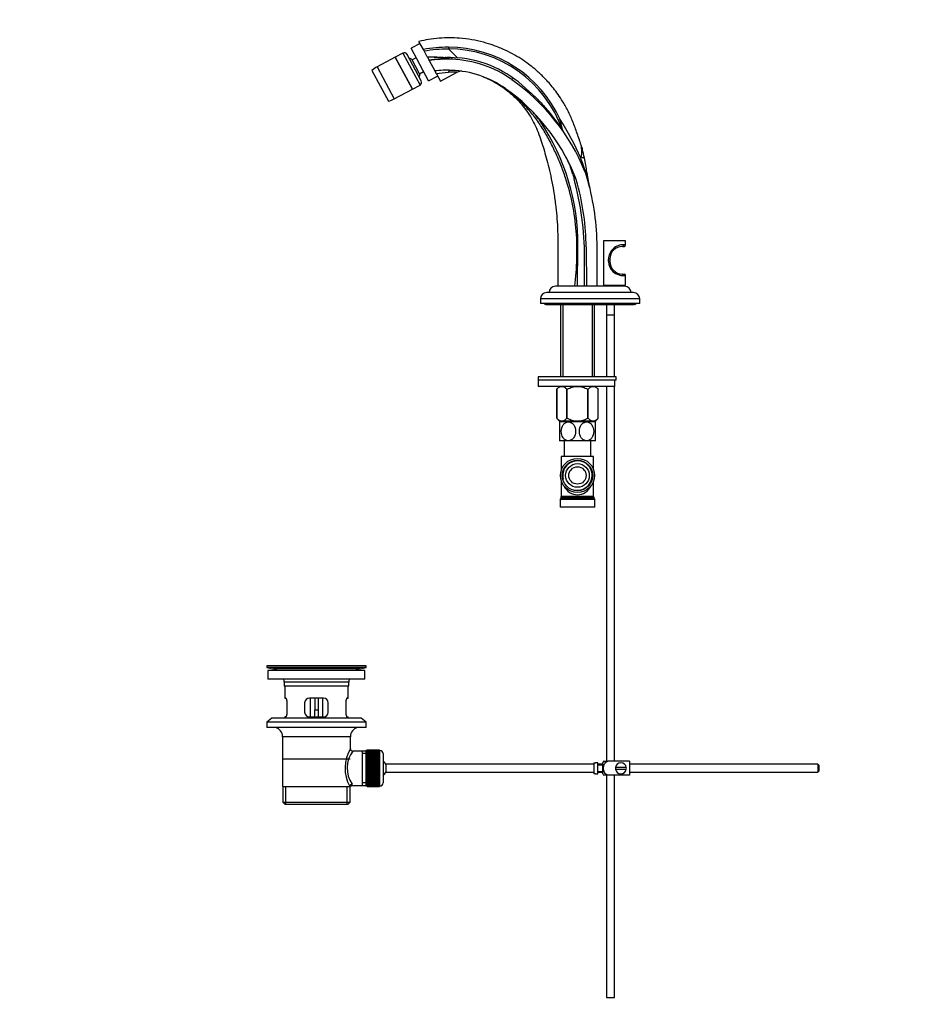
# Paper-space layout 'Layout1' of a CAD drawing. Units: millimetres. Extents: x 0 to 1145, y 0 to 2155.
# Drawn here: x 0 to 572, y 1006 to 1631 of the extents above; entities that cross this region are included whole.
import ezdxf
from ezdxf import colors
from ezdxf.entities.mleader import LeaderData, LeaderLine
from ezdxf.math import Vec2, Vec3

# ---------------------------------------------------------------- set-up
doc = ezdxf.new("R2010")
doc.units = ezdxf.units.MM
doc.layers.add('DV2_Défaut', color=7, linetype='Continuous')
doc.layers.add('Défaut', color=7, linetype='Continuous')

# ---------------------------------------------------------------- blocks, each defined once
blk = doc.blocks.new('_DOT')
at = {"color": 0}
blk.add_line((0, 0), (-1, 0), dxfattribs=at)
at = {"color": 0, "const_width": 0.333}
blk.add_lwpolyline([(-0.1665, 0, 1), (0.1665, 0, 1)], format="xyb", close=True, dxfattribs=at)
blk = doc.blocks.new('SE1')
at = {"layer": 'DV2_Défaut', "color": 7, "linetype": 'Continuous'}
for p, q in [((253.88, 1615.68), (248.15, 1612.62)), ((259.22, 1591.89), (248.15, 1612.62)), ((255.93, 1611.84), (253.16, 1617.02)), ((256.39, 1610.99), (255.93, 1611.84)), ((277.52, 1606.67), (271.82, 1612.29)), ((238.12, 1606.98), (226.66, 1600.85)), ((242.97, 1609.57), (238.12, 1606.98)), ((248.96, 1586.69), (238.12, 1606.98)), ((238.12, 1606.98), (248.96, 1586.69)), ((242.97, 1609.57), (253.81, 1589.28)), ((254.63, 1591.99), (245.68, 1608.75)), ((251.33, 1606.66), (248.87, 1605.35)), ((253.58, 1596.53), (248.87, 1605.35)), ((258.42, 1607.19), (256.39, 1610.99)), ((258.56, 1606.93), (258.42, 1607.19)), ((258.56, 1606.93), (259.54, 1605.09)), ((272.46, 1605.82), (269.94, 1606.15)), ((226.66, 1600.85), (237.49, 1580.57)), ((259.62, 1604.94), (259.54, 1605.09)), ((259.62, 1604.94), (263.16, 1598.3)), ((223.36, 1598.53), (233.73, 1579.12)), ((253.58, 1596.53), (256.04, 1597.84)), ((259.22, 1591.89), (264.95, 1594.95)), ((264.19, 1596.39), (263.16, 1598.3)), ((264.19, 1596.39), (266.7, 1591.68)), ((266.7, 1591.68), (277.45, 1597.42)), ((237.49, 1580.57), (248.96, 1586.69)), ((248.96, 1586.69), (253.81, 1589.28)), ((344.34, 1560.31), (344.08, 1560.83)), ((358.51, 1535.12), (358.49, 1535.19)), ((360.28, 1528.97), (358.51, 1535.12)), ((359.62, 1533.88), (359.63, 1533.8)), ((353.66, 1461.65), (353.9, 1487)), ((359.16, 1486.6), (359.42, 1461.65)), ((366.16, 1461.65), (366.15, 1486.64)), ((384.16, 1490.45), (370.16, 1490.45)), ((370.16, 1490.45), (370.16, 1462.45)), ((382.16, 1486.95), (383.16, 1486.95)), ((384.16, 1487.95), (383.07, 1487.95)), ((384.16, 1487.95), (384.16, 1490.45)), ((358.15, 1461.65), (358.15, 1480.12)), ((373.25, 1477.45), (373.25, 1478.95)), ((374.16, 1478.95), (373.25, 1478.95)), ((374.16, 1477.45), (373.25, 1477.45)), ((374.16, 1478.95), (374.16, 1477.45)), ((382.16, 1469.45), (383.16, 1469.45)), ((383.07, 1468.45), (384.16, 1468.45)), ((384.16, 1462.45), (384.16, 1468.45)), ((383.66, 1461.65), (339.66, 1461.65)), ((370.16, 1462.45), (384.16, 1462.45)), ((370.66, 1462.45), (370.66, 1461.65)), ((378.66, 1461.65), (378.66, 1462.45)), ((389.16, 1457.65), (334.16, 1457.65)), ((393.16, 1453.65), (330.16, 1453.65)), ((330.16, 1453.65), (330.16, 1450.65)), ((393.16, 1450.65), (330.16, 1450.65)), ((333.66, 1450.15), (389.66, 1450.15)), ((342.81, 1450.15), (342.81, 1404.15)), ((344.4, 1450.15), (344.4, 1404.15)), ((362.93, 1450.15), (362.93, 1404.15)), ((364.51, 1404.15), (364.51, 1450.15)), ((372.16, 1450.15), (372.16, 1443.61)), ((377.16, 1443.61), (377.16, 1450.15)), ((393.16, 1450.65), (393.16, 1453.65)), ((372.16, 1443.61), (377.16, 1443.61)), ((372.16, 1443.51), (377.16, 1443.51)), ((372.16, 1443.51), (372.16, 1404.15)), ((372.21, 1443.61), (372.21, 1443.51)), ((377.11, 1443.51), (377.11, 1443.61)), ((377.16, 1404.15), (377.16, 1443.51)), ((378.16, 1404.15), (328.66, 1404.15)), ((328.66, 1404.15), (328.66, 1402.15)), ((378.16, 1402.15), (328.66, 1402.15)), ((377.35, 1402.15), (328.66, 1402.15)), ((328.66, 1402.15), (328.66, 1398.15)), ((377.35, 1398.15), (377.35, 1402.15)), ((378.16, 1402.15), (378.16, 1404.15)), ((377.35, 1398.15), (328.66, 1398.15)), ((342.17, 1398.15), (340.46, 1396.45)), ((340.46, 1377.93), (340.46, 1396.45)), ((340.46, 1396.45), (340.46, 1396.45)), ((340.46, 1396.45), (340.46, 1377.93)), ((346.94, 1377.93), (346.94, 1396.45)), ((346.94, 1396.45), (347.18, 1396.45)), ((347.18, 1377.93), (347.18, 1396.45)), ((360.14, 1377.93), (360.14, 1396.45)), ((360.14, 1396.45), (360.38, 1396.45)), ((360.38, 1377.93), (360.38, 1396.45)), ((366.86, 1396.45), (365.16, 1398.15)), ((366.86, 1377.93), (366.86, 1396.45)), ((366.86, 1396.45), (366.86, 1396.45)), ((366.86, 1377.93), (366.86, 1396.45)), ((372.16, 1398.15), (372.16, 1160.45)), ((377.16, 1160.45), (377.16, 1398.15)), ((340.46, 1377.93), (340.46, 1377.93)), ((340.46, 1377.93), (342.3, 1376.15)), ((347.91, 1375.65), (342.16, 1375.65)), ((342.16, 1375.65), (342.16, 1363.65)), ((365.03, 1376.15), (342.3, 1376.15)), ((342.81, 1376.15), (342.81, 1375.65)), ((344.4, 1376.15), (344.4, 1375.65)), ((346.94, 1377.93), (347.18, 1377.93)), ((359.41, 1375.65), (347.91, 1375.65)), ((365.16, 1375.65), (359.41, 1375.65)), ((360.14, 1377.93), (360.38, 1377.93)), ((362.93, 1376.15), (362.93, 1375.65)), ((364.51, 1375.65), (364.51, 1376.15)), ((365.03, 1376.15), (366.86, 1377.93)), ((365.16, 1363.65), (365.16, 1375.65)), ((366.86, 1377.93), (366.86, 1377.93)), ((347.91, 1363.65), (342.16, 1363.65)), ((345.16, 1363.65), (345.16, 1353.65)), ((359.41, 1363.65), (347.91, 1363.65)), ((365.16, 1363.65), (359.41, 1363.65)), ((362.16, 1353.65), (362.16, 1363.65)), ((363.91, 1353.65), (343.41, 1353.65)), ((343.41, 1353.65), (343.41, 1345.21)), ((363.91, 1345.21), (363.91, 1353.65)), ((343.41, 1338.1), (343.41, 1328.22)), ((363.91, 1328.22), (363.91, 1338.1)), ((364.66, 1326.39), (342.66, 1326.39)), ((342.66, 1326.39), (342.66, 1321.65)), ((343.28, 1327.72), (342.8, 1326.89)), ((364.53, 1326.89), (342.8, 1326.89)), ((364.05, 1327.72), (343.28, 1327.72)), ((363.91, 1328.22), (343.41, 1328.22)), ((364.53, 1326.89), (364.05, 1327.72)), ((364.66, 1321.65), (364.66, 1326.39)), ((364.66, 1321.65), (342.66, 1321.65)), ((219.66, 1220.95), (156.66, 1220.95)), ((156.66, 1220.95), (156.66, 1219.75)), ((219.66, 1219.75), (156.66, 1219.75)), ((156.66, 1219.75), (160.55, 1219.02)), ((218.91, 1217.95), (157.41, 1217.95)), ((157.41, 1217.95), (157.41, 1212.45)), ((215.77, 1219.02), (160.55, 1219.02)), ((189.79, 1220.99), (189.79, 1220.98)), ((190.79, 1220.96), (190.79, 1220.96)), ((215.77, 1219.02), (219.66, 1219.75)), ((218.91, 1212.45), (218.91, 1217.95)), ((219.66, 1219.75), (219.66, 1220.95)), ((218.91, 1212.45), (157.41, 1212.45)), ((208.66, 1210.45), (167.66, 1210.45)), ((167.66, 1210.45), (167.66, 1208.25)), ((167.66, 1208.25), (208.66, 1208.25)), ((167.66, 1208.25), (167.96, 1207.95)), ((208.36, 1207.95), (167.96, 1207.95)), ((168.16, 1207.95), (168.16, 1200.45)), ((208.16, 1200.45), (208.16, 1207.95)), ((208.36, 1207.95), (208.66, 1208.25)), ((208.66, 1208.25), (208.66, 1210.45)), ((168.16, 1200.45), (168.68, 1200.45)), ((192.66, 1200.45), (183.66, 1200.45)), ((184.16, 1200.45), (184.16, 1188.45)), ((187.16, 1200.45), (187.16, 1192.95)), ((189.16, 1200.45), (189.16, 1192.95)), ((192.16, 1188.45), (192.16, 1200.45)), ((207.65, 1200.45), (208.16, 1200.45)), ((169.62, 1191.45), (169.62, 1197.45)), ((180.66, 1197.45), (180.66, 1191.45)), ((187.16, 1188.45), (187.16, 1192.95)), ((187.16, 1192.95), (189.16, 1192.95)), ((189.16, 1192.95), (189.16, 1188.45)), ((195.66, 1191.45), (195.66, 1197.45)), ((206.7, 1197.45), (206.7, 1191.45)), ((159.91, 1187.75), (156.66, 1185.25)), ((216.41, 1187.75), (159.91, 1187.75)), ((168.68, 1188.45), (168.16, 1188.45)), ((168.16, 1188.45), (168.16, 1187.75)), ((183.66, 1188.45), (192.66, 1188.45)), ((207.65, 1188.45), (208.16, 1188.45)), ((208.16, 1187.75), (208.16, 1188.45)), ((219.66, 1185.25), (216.41, 1187.75)), ((219.66, 1185.25), (156.66, 1185.25)), ((156.66, 1185.25), (156.66, 1181.75)), ((219.66, 1181.75), (156.66, 1181.75)), ((219.66, 1181.75), (219.66, 1185.25)), ((209.66, 1175.95), (166.66, 1175.95)), ((166.66, 1175.95), (166.66, 1144.45)), ((209.66, 1168.27), (209.66, 1175.95)), ((166.81, 1161.95), (209.51, 1161.95)), ((217.16, 1166.8), (211.15, 1166.8)), ((219.36, 1166.8), (217.16, 1166.8)), ((217.16, 1166.8), (217.16, 1145.1)), ((219.36, 1165.27), (217.16, 1165.27)), ((219.36, 1167.2), (219.36, 1144.7)), ((220.36, 1167.2), (219.36, 1167.2)), ((220.36, 1167.45), (220.36, 1167.43)), ((228.16, 1167.45), (220.36, 1167.45)), ((220.36, 1167.43), (228.16, 1167.43)), ((220.36, 1167.38), (220.36, 1167.43)), ((220.36, 1167.38), (220.36, 1167.31)), ((228.16, 1167.38), (220.36, 1167.38)), ((220.36, 1167.31), (228.16, 1167.31)), ((220.36, 1167.23), (220.36, 1167.31)), ((220.36, 1167.23), (220.36, 1167.1)), ((228.16, 1167.23), (220.36, 1167.23)), ((220.36, 1167.1), (228.16, 1167.1)), ((220.36, 1166.98), (220.36, 1167.1)), ((220.36, 1166.98), (220.36, 1166.8)), ((228.16, 1166.98), (220.36, 1166.98)), ((220.36, 1166.8), (228.16, 1166.8)), ((220.36, 1166.64), (220.36, 1166.8)), ((220.36, 1166.64), (220.36, 1166.41)), ((228.16, 1166.64), (220.36, 1166.64)), ((220.36, 1166.41), (228.16, 1166.41)), ((220.36, 1166.21), (220.36, 1166.41)), ((220.36, 1166.21), (220.36, 1165.94)), ((228.16, 1166.21), (220.36, 1166.21)), ((220.36, 1165.94), (228.16, 1165.94)), ((220.36, 1165.71), (220.36, 1165.94)), ((220.36, 1165.71), (220.36, 1165.39)), ((228.16, 1165.71), (220.36, 1165.71)), ((220.36, 1165.39), (228.16, 1165.39)), ((220.36, 1165.12), (220.36, 1165.39)), ((220.36, 1165.12), (220.36, 1164.77)), ((228.16, 1165.12), (220.36, 1165.12)), ((220.36, 1164.77), (228.16, 1164.77)), ((220.36, 1164.46), (220.36, 1164.77)), ((220.36, 1164.46), (220.36, 1164.07)), ((228.16, 1164.46), (220.36, 1164.46)), ((220.36, 1164.07), (228.16, 1164.07)), ((220.36, 1163.73), (220.36, 1164.07)), ((220.36, 1163.73), (220.36, 1163.3)), ((228.16, 1163.73), (220.36, 1163.73)), ((220.36, 1163.3), (228.16, 1163.3)), ((220.36, 1162.97), (220.36, 1163.3)), ((228.16, 1162.97), (220.36, 1162.97)), ((220.36, 1162.94), (220.36, 1162.97)), ((220.36, 1162.94), (220.36, 1162.48)), ((228.16, 1162.94), (220.36, 1162.94)), ((220.36, 1162.48), (228.16, 1162.48)), ((220.36, 1162.15), (220.36, 1162.48)), ((228.16, 1162.15), (220.36, 1162.15)), ((220.36, 1162.09), (220.36, 1162.15)), ((220.36, 1162.09), (220.36, 1161.61)), ((228.16, 1162.09), (220.36, 1162.09)), ((228.16, 1167.45), (228.16, 1167.43)), ((228.16, 1167.43), (228.16, 1167.38)), ((228.16, 1167.38), (228.16, 1167.31)), ((228.16, 1167.31), (228.16, 1167.23)), ((228.16, 1167.23), (228.16, 1167.1)), ((228.36, 1167.2), (228.16, 1167.2)), ((228.16, 1167.1), (228.16, 1166.98)), ((228.16, 1166.98), (228.16, 1166.8)), ((228.16, 1166.8), (228.16, 1166.64)), ((228.16, 1166.64), (228.16, 1166.41)), ((228.16, 1166.41), (228.16, 1166.21)), ((228.16, 1166.21), (228.16, 1165.94)), ((228.16, 1165.94), (228.16, 1165.71)), ((228.16, 1165.71), (228.16, 1165.39)), ((228.16, 1165.39), (228.16, 1165.12)), ((228.16, 1165.12), (228.16, 1164.77)), ((228.16, 1164.77), (228.16, 1164.46)), ((228.16, 1164.46), (228.16, 1164.07)), ((228.16, 1164.07), (228.16, 1163.73)), ((228.16, 1163.73), (228.16, 1163.3)), ((228.16, 1163.3), (228.16, 1162.97)), ((228.16, 1162.97), (228.16, 1162.94)), ((228.16, 1162.94), (228.16, 1162.48)), ((228.16, 1162.48), (228.16, 1162.15)), ((228.16, 1162.15), (228.16, 1162.09)), ((228.16, 1162.09), (228.16, 1161.61)), ((228.36, 1144.7), (228.36, 1167.2)), ((230.36, 1165.2), (230.36, 1146.7)), ((220.36, 1161.61), (228.16, 1161.61)), ((220.36, 1161.29), (220.36, 1161.61)), ((228.16, 1161.29), (220.36, 1161.29)), ((220.36, 1161.2), (220.36, 1161.29)), ((220.36, 1161.2), (220.36, 1160.69)), ((228.16, 1161.2), (220.36, 1161.2)), ((220.36, 1160.69), (228.16, 1160.69)), ((220.36, 1160.38), (220.36, 1160.69)), ((228.16, 1160.38), (220.36, 1160.38)), ((220.36, 1160.26), (220.36, 1160.38)), ((220.36, 1160.26), (220.36, 1159.73)), ((228.16, 1160.26), (220.36, 1160.26)), ((220.36, 1159.73), (228.16, 1159.73)), ((220.36, 1159.43), (220.36, 1159.73)), ((228.16, 1159.43), (220.36, 1159.43)), ((220.36, 1159.29), (220.36, 1159.43)), ((220.36, 1159.29), (220.36, 1158.74)), ((228.16, 1159.29), (220.36, 1159.29)), ((220.36, 1158.74), (228.16, 1158.74)), ((220.36, 1158.46), (220.36, 1158.74)), ((228.16, 1158.46), (220.36, 1158.46)), ((220.36, 1158.29), (220.36, 1158.46)), ((220.36, 1158.29), (220.36, 1157.73)), ((228.16, 1158.29), (220.36, 1158.29)), ((220.36, 1157.73), (228.16, 1157.73)), ((220.36, 1157.46), (220.36, 1157.73)), ((228.16, 1157.46), (220.36, 1157.46)), ((220.36, 1157.27), (220.36, 1157.46)), ((220.36, 1157.27), (220.36, 1156.7)), ((228.16, 1157.27), (220.36, 1157.27)), ((220.36, 1156.7), (228.16, 1156.7)), ((220.36, 1156.46), (220.36, 1156.7)), ((228.16, 1156.46), (220.36, 1156.46)), ((220.36, 1156.24), (220.36, 1156.46)), ((220.36, 1156.24), (220.36, 1155.67)), ((228.16, 1156.24), (220.36, 1156.24)), ((220.36, 1155.67), (228.16, 1155.67)), ((220.36, 1155.45), (220.36, 1155.67)), ((228.16, 1155.45), (220.36, 1155.45)), ((220.36, 1155.21), (220.36, 1155.45)), ((228.16, 1161.61), (228.16, 1161.29)), ((228.16, 1161.29), (228.16, 1161.2)), ((228.16, 1161.2), (228.16, 1160.69)), ((228.16, 1160.69), (228.16, 1160.38)), ((228.16, 1160.38), (228.16, 1160.26)), ((228.16, 1160.26), (228.16, 1159.73)), ((228.16, 1159.73), (228.16, 1159.43)), ((228.16, 1159.43), (228.16, 1159.29)), ((228.16, 1159.29), (228.16, 1158.74)), ((228.16, 1158.74), (228.16, 1158.46)), ((228.16, 1158.46), (228.16, 1158.29)), ((228.16, 1158.29), (228.16, 1157.73)), ((228.16, 1157.73), (228.16, 1157.46)), ((228.16, 1157.46), (228.16, 1157.27)), ((228.16, 1157.27), (228.16, 1156.7)), ((228.16, 1156.7), (228.16, 1156.46)), ((228.16, 1156.46), (228.16, 1156.24)), ((228.16, 1156.24), (228.16, 1155.67)), ((228.16, 1155.67), (228.16, 1155.45)), ((228.16, 1155.45), (228.16, 1155.21)), ((232.12, 1158.45), (232.12, 1153.45)), ((364.06, 1158.45), (232.12, 1158.45)), ((364.06, 1159.42), (364.06, 1152.49)), ((364.06, 1159.42), (365.06, 1159.42)), ((365.06, 1159.42), (365.06, 1159.45)), ((366.66, 1159.45), (365.06, 1159.45)), ((366.66, 1152.45), (366.66, 1159.45)), ((369.66, 1158.45), (366.66, 1158.45)), ((369.66, 1157.95), (366.66, 1157.95)), ((369.66, 1152.45), (369.66, 1159.45)), ((370.15, 1160.45), (372.8, 1160.45)), ((386.66, 1160.45), (372.8, 1160.45)), ((384.63, 1156.45), (377.7, 1156.45)), ((377.7, 1155.45), (384.63, 1155.45)), ((386.66, 1160.45), (386.66, 1151.45)), ((506.06, 1158.45), (386.66, 1158.45)), ((506.06, 1158.45), (506.06, 1153.45)), ((506.66, 1157.85), (506.06, 1158.45)), ((506.66, 1157.85), (506.66, 1154.05)), ((220.36, 1155.21), (220.36, 1154.64)), ((228.16, 1155.21), (220.36, 1155.21)), ((220.36, 1154.64), (228.16, 1154.64)), ((220.36, 1154.44), (220.36, 1154.64)), ((228.16, 1154.44), (220.36, 1154.44)), ((220.36, 1154.18), (220.36, 1154.44)), ((220.36, 1154.18), (220.36, 1153.62)), ((228.16, 1154.18), (220.36, 1154.18)), ((220.36, 1153.62), (228.16, 1153.62)), ((220.36, 1153.45), (220.36, 1153.62)), ((228.16, 1153.45), (220.36, 1153.45)), ((220.36, 1153.17), (220.36, 1153.45)), ((220.36, 1153.17), (220.36, 1152.62)), ((228.16, 1153.17), (220.36, 1153.17)), ((220.36, 1152.62), (228.16, 1152.62)), ((220.36, 1152.48), (220.36, 1152.62)), ((228.16, 1152.48), (220.36, 1152.48)), ((220.36, 1152.18), (220.36, 1152.48)), ((220.36, 1152.18), (220.36, 1151.65)), ((228.16, 1152.18), (220.36, 1152.18)), ((220.36, 1151.65), (228.16, 1151.65)), ((220.36, 1151.53), (220.36, 1151.65)), ((228.16, 1151.53), (220.36, 1151.53)), ((220.36, 1151.22), (220.36, 1151.53)), ((220.36, 1151.22), (220.36, 1150.71)), ((228.16, 1151.22), (220.36, 1151.22)), ((220.36, 1150.71), (228.16, 1150.71)), ((220.36, 1150.62), (220.36, 1150.71)), ((228.16, 1150.62), (220.36, 1150.62)), ((220.36, 1150.3), (220.36, 1150.62)), ((220.36, 1150.3), (220.36, 1149.81)), ((228.16, 1150.3), (220.36, 1150.3)), ((220.36, 1149.81), (228.16, 1149.81)), ((220.36, 1149.76), (220.36, 1149.81)), ((228.16, 1149.76), (220.36, 1149.76)), ((220.36, 1149.43), (220.36, 1149.76)), ((220.36, 1149.43), (220.36, 1148.97)), ((228.16, 1149.43), (220.36, 1149.43)), ((228.16, 1155.21), (228.16, 1154.64)), ((228.16, 1154.64), (228.16, 1154.44)), ((228.16, 1154.44), (228.16, 1154.18)), ((228.16, 1154.18), (228.16, 1153.62)), ((228.16, 1153.62), (228.16, 1153.45)), ((228.16, 1153.45), (228.16, 1153.17)), ((228.16, 1153.17), (228.16, 1152.62)), ((228.16, 1152.62), (228.16, 1152.48)), ((228.16, 1152.48), (228.16, 1152.18)), ((228.16, 1152.18), (228.16, 1151.65)), ((228.16, 1151.65), (228.16, 1151.53)), ((228.16, 1151.53), (228.16, 1151.22)), ((228.16, 1151.22), (228.16, 1150.71)), ((228.16, 1150.71), (228.16, 1150.62)), ((228.16, 1150.62), (228.16, 1150.3)), ((228.16, 1150.3), (228.16, 1149.81)), ((228.16, 1149.81), (228.16, 1149.76)), ((228.16, 1149.76), (228.16, 1149.43)), ((228.16, 1149.43), (228.16, 1148.97)), ((232.12, 1153.45), (364.06, 1153.45)), ((365.06, 1152.49), (364.06, 1152.49)), ((365.06, 1152.49), (365.06, 1152.45)), ((365.06, 1152.45), (366.66, 1152.45)), ((366.66, 1153.95), (369.66, 1153.95)), ((366.66, 1153.45), (369.66, 1153.45)), ((372.8, 1151.45), (370.15, 1151.45)), ((372.16, 1151.45), (372.16, 1010.45)), ((386.66, 1151.45), (372.8, 1151.45)), ((377.16, 1010.45), (377.16, 1151.45)), ((386.66, 1153.45), (506.06, 1153.45)), ((506.06, 1153.45), (506.66, 1154.05)), ((166.66, 1144.45), (209.25, 1144.45)), ((166.81, 1144.45), (166.81, 1134.45)), ((168.69, 1132.95), (168.69, 1144.45)), ((207.64, 1132.95), (207.64, 1144.45)), ((209.66, 1144.45), (209.25, 1144.45)), ((209.51, 1134.45), (209.51, 1144.45)), ((210.9, 1145.1), (217.16, 1145.1)), ((219.36, 1146.64), (217.16, 1146.64)), ((217.16, 1145.1), (219.36, 1145.1)), ((219.36, 1144.7), (220.36, 1144.7)), ((220.36, 1148.97), (228.16, 1148.97)), ((220.36, 1148.94), (220.36, 1148.97)), ((228.16, 1148.94), (220.36, 1148.94)), ((220.36, 1148.6), (220.36, 1148.94)), ((220.36, 1148.6), (220.36, 1148.18)), ((228.16, 1148.6), (220.36, 1148.6)), ((220.36, 1147.84), (220.36, 1148.18)), ((220.36, 1148.18), (228.16, 1148.18)), ((220.36, 1147.84), (220.36, 1147.45)), ((228.16, 1147.84), (220.36, 1147.84)), ((220.36, 1147.14), (220.36, 1147.45)), ((220.36, 1147.45), (228.16, 1147.45)), ((220.36, 1147.14), (220.36, 1146.79)), ((228.16, 1147.14), (220.36, 1147.14)), ((220.36, 1146.52), (220.36, 1146.79)), ((220.36, 1146.79), (228.16, 1146.79)), ((220.36, 1146.52), (220.36, 1146.2)), ((228.16, 1146.52), (220.36, 1146.52)), ((220.36, 1145.96), (220.36, 1146.2)), ((220.36, 1146.2), (228.16, 1146.2)), ((220.36, 1145.96), (220.36, 1145.7)), ((228.16, 1145.96), (220.36, 1145.96)), ((220.36, 1145.49), (220.36, 1145.7)), ((220.36, 1145.7), (228.16, 1145.7)), ((220.36, 1145.49), (220.36, 1145.27)), ((228.16, 1145.49), (220.36, 1145.49)), ((220.36, 1145.11), (220.36, 1145.27)), ((220.36, 1145.27), (228.16, 1145.27)), ((220.36, 1145.11), (220.36, 1144.93)), ((228.16, 1145.11), (220.36, 1145.11)), ((220.36, 1144.81), (220.36, 1144.93)), ((220.36, 1144.93), (228.16, 1144.93)), ((220.36, 1144.81), (220.36, 1144.68)), ((228.16, 1144.81), (220.36, 1144.81)), ((220.36, 1144.6), (220.36, 1144.68)), ((220.36, 1144.68), (228.16, 1144.68)), ((220.36, 1144.6), (220.36, 1144.52)), ((228.16, 1144.6), (220.36, 1144.6)), ((220.36, 1144.48), (220.36, 1144.52)), ((220.36, 1144.52), (228.16, 1144.52)), ((220.36, 1144.48), (220.36, 1144.46)), ((228.16, 1144.48), (220.36, 1144.48)), ((220.36, 1144.46), (228.16, 1144.46)), ((228.16, 1148.97), (228.16, 1148.94)), ((228.16, 1148.94), (228.16, 1148.6)), ((228.16, 1148.6), (228.16, 1148.18)), ((228.16, 1148.18), (228.16, 1147.84)), ((228.16, 1147.84), (228.16, 1147.45)), ((228.16, 1147.45), (228.16, 1147.14)), ((228.16, 1147.14), (228.16, 1146.79)), ((228.16, 1146.79), (228.16, 1146.52)), ((228.16, 1146.52), (228.16, 1146.2)), ((228.16, 1146.2), (228.16, 1145.96)), ((228.16, 1145.96), (228.16, 1145.7)), ((228.16, 1145.7), (228.16, 1145.49)), ((228.16, 1145.49), (228.16, 1145.27)), ((228.16, 1145.27), (228.16, 1145.11)), ((228.16, 1145.11), (228.16, 1144.93)), ((228.16, 1144.93), (228.16, 1144.81)), ((228.16, 1144.81), (228.16, 1144.68)), ((228.16, 1144.7), (228.36, 1144.7)), ((228.16, 1144.68), (228.16, 1144.6)), ((228.16, 1144.6), (228.16, 1144.52)), ((228.16, 1144.52), (228.16, 1144.48)), ((228.16, 1144.48), (228.16, 1144.46)), ((166.81, 1134.45), (209.51, 1134.45)), ((166.81, 1134.45), (168.31, 1132.95)), ((208.01, 1132.95), (168.31, 1132.95)), ((208.01, 1132.95), (209.51, 1134.45)), ((372.16, 1010.45), (377.16, 1010.45))]:
    blk.add_line(p, q, dxfattribs=at)
for radius in [10.85, 9.65, 7.5, 5.5]:
    blk.add_circle((353.66, 1341.65), radius, dxfattribs=at)
for centre, radius, start, end in [((271.48, 1528.1), 85.17, 89.76757, 100.51667), ((271.64, 1535.36), 77.91, 24.27762, 89.86466), ((271.52, 1535.4), 76.89, 19.31382, 89.77592), ((243.92, 1607.81), 2, 28.11192, 118.11192), ((247.09, 1603.79), 2.36, 41.24987, 90.63762), ((260.16, 1546.7), 60.25, 80.65846, 91.52403), ((270.87, 1520.11), 85.58, 87.92152, 97.55386), ((251.79, 1563.35), 47.23, 64.04812, 67.27766), ((271.42, 1535.19), 70.48, 54.72129, 87.92152), ((271.52, 1535.4), 71.53, 46.45638, 85.18737), ((234.31, 1586.52), 16.25, 118.11192, 132.36196), ((251.3, 1595.92), 2.36, 325.58623, 14.97397), ((270.87, 1520.11), 78.58, 87.92152, 95.62763), ((278.08, 1512.96), 84.58, 94.40657, 99.4571), ((276.42, 1534.66), 62.82, 88.98479, 94.41506), ((271.42, 1535.19), 63.49, 54.72129, 87.92152), ((279.87, 1593.26), 4.8, 84.7269, 120.09675), ((235.53, 1484.46), 132.62, 22.18084, 54.72129), ((252.87, 1591.05), 2, 298.11192, 28.11192), ((235.53, 1484.46), 125.62, 22.49749, 54.72129), ((229.84, 1594.9), 16.25, 283.86189, 298.11192), ((288.68, 1538.25), 50, 33.87317, 45.34057), ((214.23, 1488.27), 139.67, 359.47554, 33.87317), ((216, 1484.06), 151.61, 22.86662, 33.34313), ((253.11, 1542.45), 92.96, 11.07808, 15.5647), ((342.77, 1547.31), 13.64, 341.46765, 6.89497), ((344.99, 1547.06), 11.69, 15.40015, 17.05011), ((302.39, 1519.8), 50, 14.84659, 27.86131), ((247.11, 1499.65), 116.91, 17.69665, 21.74888), ((241.96, 1518.05), 118.72, 12.11778, 14.94094), ((241.96, 1518.05), 118.72, 7.66231, 12.11778), ((689.03, 1622.3), 350, 194.84659, 195.32112), ((305.4, 1513.4), 50, 15.07933, 22.49749), ((312.04, 1515.65), 50, 15.30101, 22.18084), ((446.09, 1545.37), 87.23, 187.62163, 191.19683), ((170.08, 1480.12), 188.07, 0, 15.32112), ((199.71, 1484.92), 159.46, 0.60221, 15.07933), ((199.71, 1484.92), 166.46, 0.58984, 15.30101), ((-475.08, 1319.37), 861.26, 13.78454, 14.08498), ((446.07, 1545.37), 87.22, 191.19655, 193.78483), ((382.63, 1478.58), 9.38, 87.3087, 177.71219), ((382.16, 1478.95), 8, 90, 180), ((383.16, 1487.95), 1, 270, 0), ((382.68, 1477.88), 9.43, 182.57221, 272.40689), ((382.16, 1477.45), 8, 180, 270), ((383.16, 1468.45), 1, 0, 90), ((339.66, 1457.65), 4, 90, 180), ((383.66, 1457.65), 4, 0, 90), ((334.16, 1453.65), 4, 90, 180), ((389.16, 1453.65), 4, 0, 90), ((333.66, 1451.65), 1.5, 221.81031, 270), ((389.66, 1451.65), 1.5, 270, 318.18969), ((353.66, 1341.65), 9.32, 255, 195), ((343.66, 1326.39), 1, 150, 180), ((342.41, 1328.22), 1, 330, 0), ((364.91, 1328.22), 1, 180, 210), ((363.66, 1326.39), 1, 0, 30), ((158.94, 1210.45), 8.72, 59.33847, 79.36028), ((188.16, 1144.59), 76.41, 88.78184, 91.7817), ((217.38, 1210.45), 8.72, 100.63972, 120.66153), ((158.94, 1210.45), 8.72, 0, 13.26088), ((217.38, 1210.45), 8.72, 166.73912, 180), ((183.66, 1197.45), 3, 90, 180), ((192.66, 1197.45), 3, 0, 90), ((183.66, 1191.45), 3, 180, 270), ((192.66, 1191.45), 3, 270, 0), ((160.66, 1175.95), 6, 0, 75.16489), ((215.66, 1175.95), 6, 104.83511, 180), ((230.52, 1156.01), 24.21, 149.48581, 208.5157), ((211.14, 1168.28), 1.47, 180.42791, 270.5348), ((225.63, 1156.02), 18.04, 143.28185, 214.28479), ((228.36, 1165.2), 2, 0, 90), ((226.66, 1155.95), 6, 24.62432, 51.92688), ((373.82, 1158.05), 4.39, 146.77061, 161.3642), ((381.16, 1155.95), 3.5, 171.78679, 188.21321), ((381.16, 1155.95), 3.5, 8.21321, 171.78679), ((381.16, 1155.95), 3.5, 188.21321, 351.78679), ((381.16, 1155.95), 3.5, 351.78679, 8.21321), ((226.66, 1155.95), 6, 308.07312, 335.37568), ((373.82, 1153.86), 4.39, 198.6358, 213.20709), ((210.86, 1143.68), 1.41, 87.90418, 148.4289), ((209.76, 1145.22), 1.14, 353.98181, 33.25761), ((228.36, 1146.7), 2, 270, 0)]:
    blk.add_arc(centre, radius, start, end, dxfattribs=at)
for centre, major_axis, ratio, start_param, end_param in [((274.15, 1610.62), (-0.18, -5), 0.003974, 5.559353, 6.283185), ((273.54, 1593.64), (0.18, 5), 0.597316, 0, 0.772231), ((315.01, 1596.81), (-2.89, -4.08), 0.005833, 5.553336, 6.283185), ((303.46, 1580.48), (4.62, 6.53), 0.152209, 6.106127, 6.283185), ((343.47, 1567.75), (1.82, 0.82), 0.004851, 2.027911, 3.141593), ((345.37, 1545.65), (-11.29, -3.01), 0.147226, 3.141593, 3.355859), ((346.6, 1540.52), (-11.43, -2.45), 0.07027, 3.141593, 3.776519), ((362.97, 1536.42), (-4.63, -1.89), 0.284505, 5.88355, 6.283185), ((348.03, 1532.33), (-11.59, -1.56), 0.314953, 3.141593, 3.545489), ((348.04, 1532.25), (-11.59, -1.55), 0.319199, 3.141593, 3.542871), ((365.09, 1530.17), (-4.82, -1.32), 0.156546, 6.142526, 6.283185), ((349.05, 1526.16), (-11.47, -2.27), 0.333436, 3.141593, 3.288998), ((382.16, 1487.95), (0, -1), 0.909091, 0, 1.570796), ((382.16, 1468.45), (0, -1), 0.909091, 1.570796, 3.141593), ((353.66, 1341.65), (0, 12.25), 0.836735, 2.129879, 4.153306), ((210.72, 1144.45), (1.34, 0.68), 0.915492, 1.134078, 2.633444)]:
    blk.add_ellipse(centre, major_axis=major_axis, ratio=ratio, start_param=start_param, end_param=end_param, dxfattribs=at)
for points, knots in [([(356.14, 1550.48), (356.02, 1550.9), (355.18, 1553.8), (353.18, 1559.49), (350.45, 1566.93), (347.28, 1573.79), (343.94, 1579.56), (340.74, 1584.27), (337.82, 1588.07), (335.05, 1591.31), (332.48, 1594.03), (329.99, 1596.47), (327.14, 1599.04), (323.57, 1601.95), (319.08, 1605.18), (313.75, 1608.47), (307.55, 1611.66), (300.88, 1614.39), (293.85, 1616.57), (286.57, 1618.16), (279.41, 1619.06), (272.49, 1619.33), (265.98, 1619.09), (259.35, 1618.34), (255.4, 1617.49), (253.17, 1616.99)], [0, 0, 0, 0, 0.00875, 0.070423, 0.128219, 0.184619, 0.235951, 0.274834, 0.309939, 0.341164, 0.368528, 0.392315, 0.417704, 0.453007, 0.493586, 0.539429, 0.590517, 0.646833, 0.697751, 0.752278, 0.810405, 0.856366, 0.904344, 0.954339, 1, 1, 1, 1]), ([(271.82, 1613.27), (271.82, 1612.97), (271.82, 1612.72), (271.82, 1612.38), (271.82, 1612.29), (271.82, 1612.29)], [0, 0, 0, 0, 0.5, 0.5, 1, 1, 1, 1]), ([(258.42, 1607.19), (260.17, 1607.24), (261.92, 1607.22), (264.54, 1607.12), (265.41, 1607.08), (267.16, 1606.98), (268.03, 1606.92), (268.9, 1606.89)], [0, 0, 0, 0, 0.5, 0.5, 0.75, 0.75, 1, 1, 1, 1]), ([(272.46, 1605.82), (270.3, 1605.86), (268.14, 1605.82), (264.9, 1605.64), (263.82, 1605.56), (261.67, 1605.35), (260.61, 1605.23), (259.54, 1605.09)], [0, 0, 0, 0, 0.5, 0.5, 0.75, 0.75, 1, 1, 1, 1]), ([(294.17, 1594.41), (296.01, 1593.63), (299.19, 1592.26), (304.02, 1589.47), (308.24, 1586.53), (311.8, 1583.61), (314.71, 1580.86), (317.07, 1578.35), (319.03, 1576.05), (321.31, 1573.11), (323.87, 1569.3), (326.53, 1564.44), (328.8, 1559.24), (330.59, 1553.98), (332.31, 1548.62), (333.94, 1543.03), (335.57, 1536.72), (337.15, 1529.68), (338.59, 1521.89), (339.71, 1514.03), (340.53, 1506.19), (341.05, 1498.44), (341.3, 1490.11), (341.2, 1481.2), (341.18, 1471.45), (341.17, 1465.36), (341.16, 1461.65)], [0, 0, 0, 0, 0.036349, 0.074748, 0.10926, 0.139899, 0.166669, 0.189562, 0.208833, 0.227245, 0.263916, 0.300778, 0.337933, 0.377624, 0.411842, 0.450757, 0.49429, 0.542441, 0.595251, 0.652815, 0.701477, 0.753273, 0.808357, 0.868222, 0.932523, 1, 1, 1, 1]), ([(351.99, 1461.65), (352.69, 1467.45), (353.12, 1473.28), (353.44, 1484.95), (353.35, 1490.81), (351.96, 1508.13), (349.68, 1519.43), (345.14, 1533.25), (344.15, 1536.01), (342.01, 1541.42), (340.87, 1544.08), (338.43, 1549.31), (337.14, 1551.89), (334.41, 1556.94), (332.98, 1559.42), (329.94, 1564.27), (328.3, 1566.65), (324.81, 1571.2), (322.97, 1573.37), (319.1, 1577.52), (317.06, 1579.5), (312.8, 1583.27), (310.57, 1585.06), (308.19, 1586.79)], [0, 0, 0, 0, 0.125, 0.125, 0.25, 0.25, 0.5, 0.5, 0.5625, 0.5625, 0.625, 0.625, 0.6875, 0.6875, 0.75, 0.75, 0.8125, 0.8125, 0.875, 0.875, 0.9375, 0.9375, 1, 1, 1, 1]), ([(320.79, 1587.25), (323.08, 1585.31), (325.28, 1583.29), (329.54, 1579.09), (331.58, 1576.91), (335.5, 1572.37), (337.37, 1570.04), (340.05, 1566.44), (340.93, 1565.23), (342.65, 1562.78), (343.5, 1561.55), (344.34, 1560.31)], [0, 0, 0, 0, 0.25, 0.25, 0.5, 0.5, 0.75, 0.75, 0.875, 0.875, 1, 1, 1, 1]), ([(356.31, 1548.95), (356.29, 1549.15), (356.28, 1549.35), (356.24, 1549.71), (356.22, 1549.88), (356.19, 1550.17), (356.18, 1550.29), (356.16, 1550.42), (356.16, 1550.46), (356.15, 1550.5), (356.15, 1550.51), (356.15, 1550.51), (356.15, 1550.51), (356.15, 1550.51)], [0, 0, 0, 0, 0.249545, 0.249545, 0.499091, 0.499091, 0.748636, 0.748636, 0.873409, 0.873409, 0.998181, 0.998181, 1, 1, 1, 1]), ([(356.28, 1550.07), (356.28, 1550.06), (356.29, 1550.05), (356.29, 1550.05), (356.32, 1549.93), (356.36, 1549.8), (356.39, 1549.67), (356.48, 1549.34), (356.57, 1549), (356.66, 1548.66)], [0, 0, 0, 0, 0.017892, 0.017892, 0.017892, 0.296914, 0.296914, 0.296914, 1, 1, 1, 1]), ([(340.46, 1396.45), (340.97, 1396.95), (341.49, 1397.37), (342.3, 1397.82), (342.57, 1397.94), (343.12, 1398.1), (343.41, 1398.15), (344.26, 1398.15), (344.81, 1397.98), (345.63, 1397.53), (345.9, 1397.34), (346.43, 1396.93), (346.69, 1396.7), (346.94, 1396.45)], [0, 0, 0, 0, 0.25, 0.25, 0.375, 0.375, 0.5, 0.5, 0.75, 0.75, 0.875, 0.875, 1, 1, 1, 1]), ([(347.18, 1396.45), (347.69, 1396.69), (348.2, 1396.92), (349.25, 1397.34), (349.79, 1397.52), (351.42, 1397.98), (352.52, 1398.15), (353.94, 1398.15), (354.23, 1398.14), (354.79, 1398.1), (355.07, 1398.06), (355.91, 1397.94), (356.46, 1397.82), (357.54, 1397.52), (358.07, 1397.34), (359.12, 1396.93), (359.64, 1396.69), (360.14, 1396.45)], [0, 0, 0, 0, 0.125, 0.125, 0.25, 0.25, 0.5, 0.5, 0.5625, 0.5625, 0.625, 0.625, 0.75, 0.75, 0.875, 0.875, 1, 1, 1, 1]), ([(360.38, 1396.45), (360.89, 1396.95), (361.41, 1397.37), (362.21, 1397.82), (362.49, 1397.94), (363.04, 1398.1), (363.33, 1398.15), (364.18, 1398.15), (364.73, 1397.98), (365.55, 1397.53), (365.82, 1397.34), (366.35, 1396.93), (366.61, 1396.7), (366.86, 1396.45)], [0, 0, 0, 0, 0.25, 0.25, 0.375, 0.375, 0.5, 0.5, 0.75, 0.75, 0.875, 0.875, 1, 1, 1, 1]), ([(340.46, 1377.93), (340.98, 1377.45), (341.5, 1377.04), (342.3, 1376.6), (342.58, 1376.49), (342.99, 1376.37), (343.13, 1376.34), (343.42, 1376.3), (343.56, 1376.29), (344.27, 1376.29), (344.82, 1376.45), (345.63, 1376.88), (345.9, 1377.06), (346.43, 1377.46), (346.69, 1377.69), (346.94, 1377.93)], [0, 0, 0, 0, 0.25, 0.25, 0.375, 0.375, 0.4375, 0.4375, 0.5, 0.5, 0.75, 0.75, 0.875, 0.875, 1, 1, 1, 1]), ([(347.91, 1363.65), (347.27, 1363.65), (346.63, 1363.84), (345.48, 1364.52), (344.99, 1364.99), (343.76, 1366.72), (343.35, 1368.19), (343.35, 1371.14), (343.78, 1372.62), (345, 1374.33), (345.5, 1374.8), (346.64, 1375.47), (347.28, 1375.65), (347.91, 1375.65)], [0, 0, 0, 0, 0.125, 0.125, 0.25, 0.25, 0.5, 0.5, 0.75, 0.75, 0.875, 0.875, 1, 1, 1, 1]), ([(347.18, 1377.93), (347.69, 1377.69), (348.2, 1377.47), (349.26, 1377.07), (349.8, 1376.89), (351.42, 1376.45), (352.53, 1376.29), (353.95, 1376.29), (354.23, 1376.3), (354.79, 1376.34), (355.07, 1376.37), (355.9, 1376.48), (356.45, 1376.6), (357.53, 1376.89), (358.06, 1377.06), (359.12, 1377.47), (359.64, 1377.69), (360.14, 1377.93)], [0, 0, 0, 0, 0.125, 0.125, 0.25, 0.25, 0.5, 0.5, 0.5625, 0.5625, 0.625, 0.625, 0.75, 0.75, 0.875, 0.875, 1, 1, 1, 1]), ([(347.91, 1375.65), (348.55, 1375.65), (349.19, 1375.47), (350.33, 1374.8), (350.84, 1374.32), (352.06, 1372.6), (352.48, 1371.11), (352.48, 1368.17), (352.04, 1366.68), (350.83, 1364.99), (350.32, 1364.5), (349.19, 1363.84), (348.55, 1363.65), (347.91, 1363.65)], [0, 0, 0, 0, 0.125, 0.125, 0.25, 0.25, 0.5, 0.5, 0.75, 0.75, 0.875, 0.875, 1, 1, 1, 1]), ([(359.41, 1363.65), (358.78, 1363.65), (358.14, 1363.84), (357, 1364.51), (356.49, 1364.99), (355.27, 1366.71), (354.85, 1368.19), (354.85, 1371.14), (355.28, 1372.62), (356.5, 1374.32), (357, 1374.8), (358.14, 1375.47), (358.78, 1375.65), (359.41, 1375.65)], [0, 0, 0, 0, 0.125, 0.125, 0.25, 0.25, 0.5, 0.5, 0.75, 0.75, 0.875, 0.875, 1, 1, 1, 1]), ([(359.41, 1375.65), (360.05, 1375.65), (360.69, 1375.47), (361.84, 1374.8), (362.34, 1374.31), (363.56, 1372.6), (363.98, 1371.11), (363.97, 1368.14), (363.55, 1366.69), (362.32, 1364.97), (361.83, 1364.51), (360.68, 1363.83), (360.05, 1363.65), (359.41, 1363.65)], [0, 0, 0, 0, 0.125, 0.125, 0.25, 0.25, 0.5, 0.5, 0.75, 0.75, 0.875, 0.875, 1, 1, 1, 1]), ([(360.38, 1377.93), (360.89, 1377.45), (361.42, 1377.04), (362.22, 1376.6), (362.49, 1376.49), (362.91, 1376.37), (363.05, 1376.34), (363.34, 1376.3), (363.48, 1376.29), (364.18, 1376.29), (364.74, 1376.45), (365.55, 1376.88), (365.82, 1377.06), (366.35, 1377.46), (366.61, 1377.69), (366.86, 1377.93)], [0, 0, 0, 0, 0.25, 0.25, 0.375, 0.375, 0.4375, 0.4375, 0.5, 0.5, 0.75, 0.75, 0.875, 0.875, 1, 1, 1, 1]), ([(169.62, 1197.45), (169.62, 1197.66), (169.62, 1197.86), (169.58, 1198.25), (169.56, 1198.44), (169.5, 1198.81), (169.46, 1198.98), (169.38, 1199.3), (169.33, 1199.46), (169.24, 1199.73), (169.19, 1199.85), (169.08, 1200.07), (169.03, 1200.16), (168.92, 1200.3), (168.87, 1200.36), (168.77, 1200.43), (168.72, 1200.45), (168.68, 1200.45)], [0, 0, 0, 0, 0.125, 0.125, 0.25, 0.25, 0.375, 0.375, 0.5, 0.5, 0.625, 0.625, 0.75, 0.75, 0.875, 0.875, 1, 1, 1, 1]), ([(207.65, 1200.45), (207.61, 1200.45), (207.56, 1200.43), (207.46, 1200.36), (207.41, 1200.3), (207.3, 1200.16), (207.25, 1200.07), (207.14, 1199.85), (207.09, 1199.73), (206.99, 1199.46), (206.95, 1199.31), (206.87, 1198.98), (206.83, 1198.81), (206.77, 1198.44), (206.75, 1198.25), (206.71, 1197.86), (206.7, 1197.66), (206.7, 1197.45)], [0, 0, 0, 0, 0.125, 0.125, 0.25, 0.25, 0.375, 0.375, 0.5, 0.5, 0.625, 0.625, 0.75, 0.75, 0.875, 0.875, 1, 1, 1, 1]), ([(168.68, 1188.45), (168.72, 1188.45), (168.77, 1188.47), (168.87, 1188.55), (168.92, 1188.6), (169.03, 1188.75), (169.08, 1188.84), (169.18, 1189.05), (169.24, 1189.18), (169.33, 1189.45), (169.38, 1189.6), (169.46, 1189.93), (169.5, 1190.1), (169.56, 1190.47), (169.58, 1190.65), (169.61, 1191.05), (169.62, 1191.25), (169.62, 1191.45)], [0, 0, 0, 0, 0.125, 0.125, 0.25, 0.25, 0.375, 0.375, 0.5, 0.5, 0.625, 0.625, 0.75, 0.75, 0.875, 0.875, 1, 1, 1, 1]), ([(206.7, 1191.45), (206.7, 1191.25), (206.71, 1191.05), (206.74, 1190.66), (206.77, 1190.47), (206.83, 1190.1), (206.86, 1189.93), (206.95, 1189.6), (206.99, 1189.45), (207.09, 1189.18), (207.14, 1189.06), (207.25, 1188.84), (207.3, 1188.75), (207.4, 1188.61), (207.46, 1188.55), (207.56, 1188.47), (207.61, 1188.45), (207.65, 1188.45)], [0, 0, 0, 0, 0.125, 0.125, 0.25, 0.25, 0.375, 0.375, 0.5, 0.5, 0.625, 0.625, 0.75, 0.75, 0.875, 0.875, 1, 1, 1, 1]), ([(372.8, 1151.45), (371.91, 1151.75), (371.19, 1152.45), (370.32, 1154.1), (370.15, 1155.04), (370.15, 1156.9), (370.33, 1157.83), (371.2, 1159.47), (371.92, 1160.16), (372.8, 1160.45)], [0, 0, 0, 0, 0.25, 0.25, 0.5, 0.5, 0.75, 0.75, 1, 1, 1, 1])]:
    blk.add_open_spline(points, degree=3, knots=knots, dxfattribs=at)
for points in [[(256.39, 1610.99), (261.47, 1611.89), (266.65, 1612.31), (271.82, 1612.29)], [(268.9, 1606.89), (271.78, 1606.98), (274.66, 1606.91), (277.52, 1606.67)]]:
    blk.add_open_spline(points, degree=3, dxfattribs=at)

psp = doc.layouts.get("Layout1")

# ---------------------------------------------------------------- block references
at = {"layer": 'Défaut'}
psp.add_blockref('SE1', (0, 0), dxfattribs=at)

# ---------------------------------------------------------------- leaders
at = {"layer": 'Défaut', "color": 7, "linetype": 'Continuous'}
ml = psp.add_multileader_mtext('Standard', dxfattribs=at)
ml.set_content('{\\pxsm0.9;\\fSolid Edge ISO|b1||i0||c0|p34;\\W1.;26/07/2016\\P}', color=256)
ml.set_leader_properties()
ml.set_arrow_properties(name='DOT')
ml.build(insert=Vec2(0, 0))
ml.multileader.update_dxf_attribs({"leader_type": 0, "dogleg_length": 0, "arrow_head_size": 12})
ctx = ml.context
ctx.base_point, ctx.char_height, ctx.arrow_head_size, ctx.landing_gap_size = Vec3(1019.57, 2147.73), 12, 12, 4.2
notes = []
notes.append((ctx, [(0, (0, 0, 0), (0, 0), (1, 0), 1, [])]))
ctx.mtext.insert = Vec3(1023.77, 2153.85)
ml = psp.add_multileader_mtext('Standard', dxfattribs=at)
ml.set_content('{\\pxsm0.9;\\fArial|b1||i0||c0|p34;\\W1.;2170/202\\P}', color=256)
ml.set_leader_properties()
ml.set_arrow_properties(name='DOT')
ml.build(insert=Vec2(0, 0))
ml.multileader.update_dxf_attribs({"leader_type": 0, "dogleg_length": 0, "arrow_head_size": 12})
ctx = ml.context
ctx.base_point, ctx.char_height, ctx.arrow_head_size, ctx.landing_gap_size = Vec3(170.34, 2147.61), 12, 12, 4.2
notes.append((ctx, [(0, (0, 0, 0), (0, 0), (1, 0), 1, [])]))
ctx.mtext.insert = Vec3(174.54, 2153.71)
for ctx, leaders in notes:
    for number, flags, end, landing, length, lines in leaders:
        leader = LeaderData()
        leader.index, (leader.has_last_leader_line, leader.has_dogleg_vector, leader.attachment_direction) = number, flags
        leader.last_leader_point, leader.dogleg_vector, leader.dogleg_length = Vec3(end), Vec3(landing), length
        for number, points, colour, breaks in lines:
            line = LeaderLine()
            line.index, line.vertices, line.color, line.breaks = number, Vec3.list(points), colors.encode_raw_color(colour), breaks
            leader.lines.append(line)
        ctx.leaders.append(leader)

doc.saveas('drawing.dxf')
